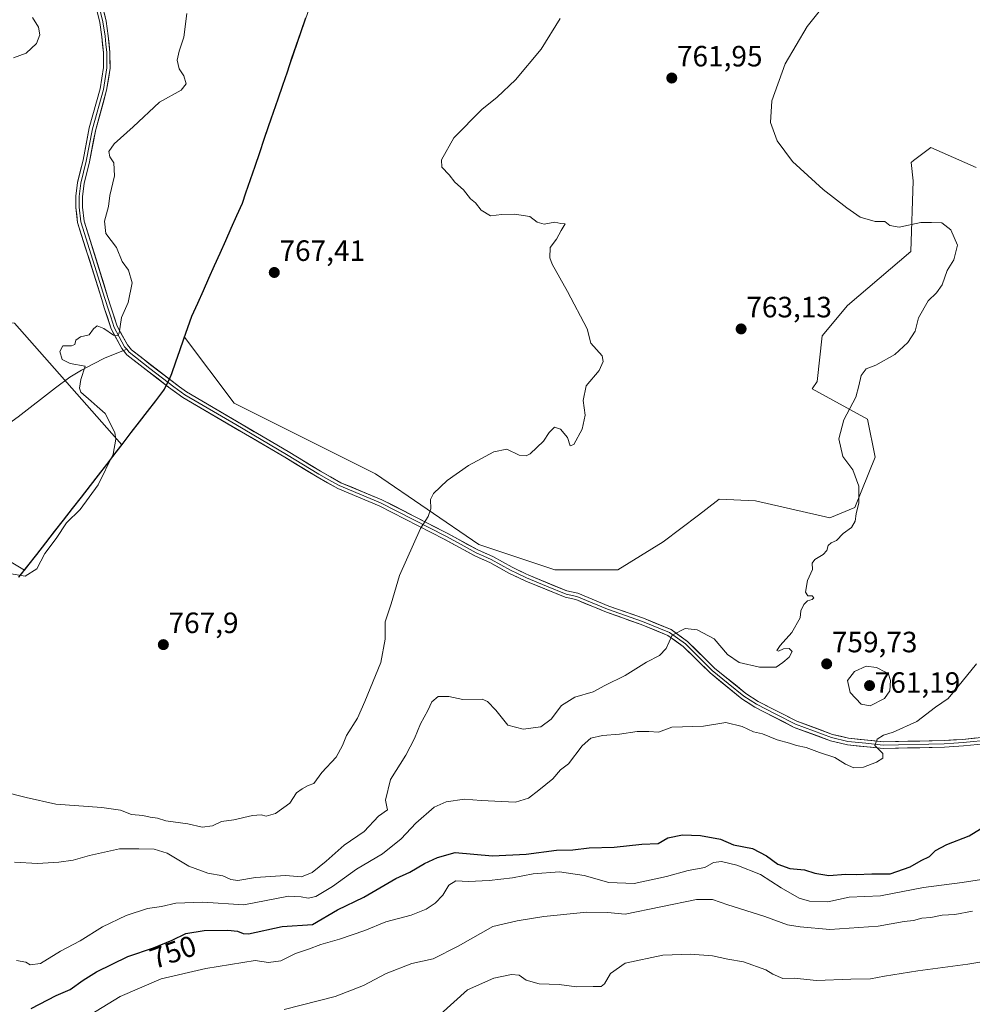
# Model space of a CAD drawing. Units: metres. Extents: x 649143 to 652062, y 4695664 to 4697702.
# Drawn here: x 649312 to 649636, y 4696562 to 4696898 of the extents above; entities that cross this region are included whole.
import ezdxf
from ezdxf.enums import TextEntityAlignment as Align

# ---------------------------------------------------------------- set-up
doc = ezdxf.new("R2010")
doc.units = ezdxf.units.M
doc.header["$MEASUREMENT"] = 0
for name, color, linetype, lineweight in [('Arbolado forestal CxS', 92, 'Continuous', 0), ('Carátula', 7, 'Continuous', 5), ('Comunidad autónoma', 142, 'Continuous', 30), ('Cultivos herbáceos CxS', 92, 'Continuous', 0), ('Curva de nivel maestra', 36, 'Continuous', 30), ('Curva de nivel normal', 36, 'Continuous', 0), ('Layer 0', 7, 'Continuous', 0), ('Municipio', 9, 'Continuous', 13), ('Municipio CxS', 142, 'Continuous', 0), ('Provincia', 19, 'Continuous', 0), ('Punto de cota en terreno', 7, 'Continuous', 0), ('Rótulo de curva de nivel directora', 19, 'Continuous', 0), ('Rótulo de punto de cota en terreno', 19, 'Continuous', 0)]:
    doc.layers.add(name, color=color, linetype=linetype, lineweight=lineweight)
doc.styles.add('Arial', font='txt', dxfattribs={"height": 0.2})

# ---------------------------------------------------------------- blocks, each defined once
blk = doc.blocks.new('*U158')
at = {"layer": 'Curva de nivel normal', "color": 36, "linetype": 'Continuous', "lineweight": 0}
for points in [[(649368.51, 4696899.96, 765), (649367.48, 4696891.87, 765), (649365.84, 4696887.07, 765), (649365.16, 4696883.99, 765), (649365.86, 4696881.07, 765), (649367.49, 4696878.67, 765), (649368.29, 4696875.93, 765), (649366.5, 4696873.76, 765), (649359.17, 4696869.68, 765), (649350.2, 4696861.35, 765), (649343.77, 4696855.49, 765), (649341.88, 4696852.92, 765), (649342.27, 4696851.16, 765), (649343.57, 4696849.03, 765), (649343.78, 4696844.66, 765), (649342.21, 4696837.96, 765), (649341.74, 4696834.2, 765), (649340.42, 4696829.25, 765), (649340.91, 4696824.97, 765), (649344.47, 4696820.18, 765), (649346.42, 4696815.44, 765), (649348.57, 4696812.54, 765), (649349.87, 4696808.2, 765), (649348.54, 4696801.54, 765), (649346.23, 4696796.38, 765), (649345.42, 4696791.1, 765), (649344.98, 4696790.29, 765), (649343.44, 4696790.42, 765), (649340.17, 4696792.6, 765), (649337.94, 4696793.5, 765), (649336.73, 4696792.55, 765), (649335.25, 4696790.48, 765), (649332.22, 4696789.77, 765), (649330.7, 4696788.71, 765), (649330.27, 4696787.16, 765), (649329.19, 4696786.77, 765), (649326.29, 4696786.79, 765), (649325.21, 4696784.78, 765), (649325.96, 4696782.11, 765), (649328.79, 4696780.66, 765), (649333.89, 4696779.78, 765), (649332.42, 4696775.21, 765), (649331.88, 4696772.26, 765), (649332.38, 4696771, 765), (649335.87, 4696767.88, 765), (649337.97, 4696766.06, 765), (649340.62, 4696763.73, 765), (649343.95, 4696757.21, 765), (649344.33, 4696754.94, 765), (649343.37, 4696749.88, 765), (649338.28, 4696739.4, 765), (649332.12, 4696730.96, 765), (649327.52, 4696726.4, 765), (649323.94, 4696721.1, 765), (649320.16, 4696715.99, 765), (649317.43, 4696710.76, 765), (649313.45, 4696708.26, 765), (649308.62, 4696709.08, 765)], [(649306.19, 4696634.83, 765), (649313.76, 4696632.86, 765), (649323.86, 4696630.62, 765), (649339.49, 4696629.51, 765), (649345.84, 4696628.63, 765), (649349.61, 4696627.06, 765), (649353.44, 4696626.74, 765), (649355.96, 4696626.14, 765), (649358.49, 4696625.8, 765), (649361.28, 4696624.93, 765), (649368.76, 4696623.93, 765), (649373.7, 4696622.76, 765), (649377.23, 4696623.19, 765), (649380.27, 4696624.77, 765), (649384.49, 4696625.26, 765), (649390.8, 4696626.82, 765), (649393.83, 4696627.01, 765), (649395.51, 4696626.57, 765), (649398.68, 4696627.46, 765), (649403.55, 4696630.91, 765), (649405.86, 4696634.48, 765), (649407.76, 4696635.86, 765), (649409.76, 4696636.94, 765), (649411.76, 4696637.66, 765), (649414.49, 4696641.41, 765), (649419.33, 4696646.6, 765), (649421.52, 4696650.58, 765), (649422.84, 4696654.01, 765), (649426.58, 4696659.93, 765), (649429.1, 4696665.61, 765), (649434.52, 4696678.9, 765), (649435.97, 4696686.83, 765), (649436.05, 4696692.69, 765), (649438.08, 4696698.83, 765), (649440.87, 4696708.53, 765), (649448.08, 4696724.53, 765), (649450.68, 4696728.55, 765), (649451.56, 4696731.21, 765), (649451.41, 4696734.35, 765), (649452.52, 4696736.41, 765), (649457.13, 4696740.85, 765), (649464.36, 4696745.99, 765), (649473.02, 4696750.65, 765), (649477.46, 4696751.59, 765), (649481.62, 4696749.55, 765), (649484.05, 4696749.26, 765), (649485.39, 4696749.91, 765), (649489.91, 4696754.28, 765), (649491.91, 4696757.24, 765), (649493.73, 4696759.06, 765), (649495.78, 4696758.37, 765), (649498.07, 4696755.53, 765), (649499.05, 4696752.69, 765), (649500.28, 4696753.13, 765), (649503.14, 4696758.39, 765), (649504.11, 4696763.12, 765), (649503.43, 4696768.15, 765), (649504.49, 4696773.12, 765), (649508.87, 4696778.34, 765), (649510.33, 4696781.44, 765), (649509.88, 4696783.33, 765), (649506.04, 4696787.63, 765), (649504.8, 4696792.58, 765), (649498.09, 4696805.21, 765), (649492.87, 4696814.5, 765), (649492.07, 4696816.74, 765), (649492.18, 4696820.2, 765), (649494.34, 4696823.06, 765), (649495.97, 4696825.98, 765), (649497.34, 4696828.26, 765), (649495.9, 4696828.4, 765), (649493.77, 4696828.89, 765), (649490.17, 4696828.12, 765), (649487.8, 4696828.86, 765), (649485.28, 4696830.82, 765), (649480.13, 4696831.6, 765), (649475.75, 4696831.41, 765), (649471.85, 4696831.04, 765), (649468.67, 4696832.98, 765), (649466.79, 4696835.47, 765), (649465.07, 4696836.84, 765), (649462.72, 4696839.83, 765), (649459.76, 4696842.48, 765), (649457.78, 4696844.98, 765), (649455.32, 4696847.55, 765), (649455.21, 4696850.04, 765), (649459.38, 4696857.54, 765), (649468.97, 4696867.2, 765), (649474.22, 4696871.44, 765), (649480.42, 4696877.33, 765), (649489.16, 4696887.79, 765), (649495.58, 4696898.25, 765)]]:
    blk.add_polyline3d(points, dxfattribs=at)
blk = doc.blocks.new('*U163')
at = {"layer": 'Curva de nivel normal', "color": 36, "linetype": 'Continuous', "lineweight": 0}
for points in [[(649315.86, 4696898.54, 760), (649317.97, 4696895.25, 760), (649318.37, 4696892.71, 760), (649317.22, 4696889.73, 760), (649313.76, 4696886.45, 760), (649309.43, 4696884.82, 760)], [(649309.76, 4696610.88, 760), (649317.66, 4696610.39, 760), (649324.93, 4696610.91, 760), (649329.76, 4696611.52, 760), (649335.28, 4696613.19, 760), (649345.57, 4696615.37, 760), (649352.14, 4696615.36, 760), (649357.3, 4696615.3, 760), (649361.72, 4696613.96, 760), (649369.18, 4696609.47, 760), (649375.62, 4696607.07, 760), (649380.77, 4696606.23, 760), (649383.51, 4696604.96, 760), (649385.87, 4696604.65, 760), (649391.81, 4696605.6, 760), (649402.08, 4696606.3, 760), (649407.57, 4696605.9, 760), (649411.14, 4696607.31, 760), (649415.96, 4696611.25, 760), (649422.04, 4696616.71, 760), (649428.87, 4696621.34, 760), (649433.7, 4696626.57, 760), (649436.87, 4696628.75, 760), (649436.56, 4696629.67, 760), (649436.13, 4696631.99, 760), (649437.87, 4696639.07, 760), (649443.02, 4696647.32, 760), (649446.06, 4696652.94, 760), (649448.03, 4696658.03, 760), (649450.55, 4696662.55, 760), (649451.96, 4696665.52, 760), (649454.09, 4696667.28, 760), (649457.76, 4696667.31, 760), (649462.42, 4696666.32, 760), (649469.09, 4696666.4, 760), (649470.9, 4696665.61, 760), (649473.75, 4696662.61, 760), (649477.79, 4696657.58, 760), (649483.07, 4696656.17, 760), (649489.04, 4696656.95, 760), (649492.6, 4696659.52, 760), (649496.1, 4696664.26, 760), (649500.67, 4696667.07, 760), (649506.82, 4696668.87, 760), (649510.8, 4696671.05, 760), (649517.76, 4696674.42, 760), (649525.08, 4696678.96, 760), (649529.44, 4696681.26, 760), (649531.71, 4696683.61, 760), (649533.74, 4696688.21, 760), (649538.21, 4696690.46, 760), (649542.34, 4696689.99, 760), (649548.05, 4696686.92, 760), (649552.57, 4696681.65, 760), (649556.57, 4696678.86, 760), (649563.51, 4696677.26, 760), (649569.19, 4696677.23, 760), (649571.45, 4696678.82, 760), (649573.57, 4696680.66, 760), (649574.7, 4696682.64, 760), (649573.66, 4696683.61, 760), (649571.75, 4696683.55, 760), (649570.02, 4696682.71, 760), (649569.48, 4696683.01, 760), (649570.52, 4696684.71, 760), (649574.49, 4696689.09, 760), (649577.36, 4696694.11, 760), (649577.56, 4696696.48, 760), (649578.62, 4696698.64, 760), (649579.91, 4696699.88, 760), (649581.48, 4696700.33, 760), (649582.02, 4696700.92, 760), (649581.48, 4696701.55, 760), (649579.96, 4696701.54, 760), (649579.22, 4696702.8, 760), (649579.88, 4696706.76, 760), (649581.58, 4696710.55, 760), (649581.48, 4696712.69, 760), (649582.33, 4696713.94, 760), (649585.23, 4696715.67, 760), (649586.51, 4696717.04, 760), (649586.9, 4696718.68, 760), (649587.92, 4696719.61, 760), (649589.75, 4696720.47, 760), (649591.99, 4696722.85, 760), (649594.8, 4696724.91, 760), (649596.05, 4696726.96, 760), (649596.42, 4696729.51, 760), (649597.33, 4696733.29, 760), (649597.38, 4696738.88, 760), (649595.35, 4696744.48, 760), (649591.9, 4696749.02, 760), (649590.58, 4696755.1, 760), (649592.19, 4696761.54, 760), (649596.3, 4696769.25, 760), (649597.32, 4696773.14, 760), (649598.16, 4696776.6, 760), (649599.9, 4696778.85, 760), (649603.16, 4696780.14, 760), (649609.57, 4696783.78, 760), (649614.09, 4696787.83, 760), (649616.58, 4696791.7, 760), (649617.72, 4696796.29, 760), (649620.97, 4696802.1, 760), (649623.75, 4696804.74, 760), (649625.68, 4696807.47, 760), (649627.48, 4696812.34, 760), (649629.7, 4696816.08, 760), (649630.96, 4696821, 760), (649628.72, 4696826.24, 760), (649625.57, 4696828.64, 760), (649622.08, 4696828.73, 760), (649618.42, 4696828.71, 760), (649611.08, 4696827.15, 760), (649607.86, 4696827.69, 760), (649606.16, 4696829.06, 760), (649602.97, 4696829.09, 760), (649597.76, 4696830.55, 760), (649593.31, 4696833.76, 760), (649585.18, 4696839.97, 760), (649574.71, 4696849.49, 760), (649569.57, 4696856.5, 760), (649567.3, 4696862.8, 760), (649567.69, 4696870.2, 760), (649572.27, 4696882.73, 760), (649579.75, 4696895.45, 760), (649586.58, 4696904.07, 760)]]:
    blk.add_polyline3d(points, dxfattribs=at)
blk = doc.blocks.new('*U165')
at = {"layer": 'Curva de nivel normal', "color": 36, "linetype": 'Continuous', "lineweight": 0}
blk.add_polyline3d([(649637.46, 4696678.42, 755), (649632.58, 4696672.36, 755), (649627.75, 4696666.58, 755), (649623.42, 4696663.71, 755), (649617.08, 4696658.78, 755), (649609.08, 4696655.12, 755), (649605.71, 4696654.08, 755), (649603.58, 4696652.78, 755), (649602.82, 4696650.66, 755), (649605.52, 4696647.86, 755), (649605.57, 4696646.24, 755), (649603.39, 4696644.96, 755), (649598.89, 4696643.24, 755), (649595.61, 4696642.96, 755), (649592.76, 4696644.22, 755), (649589.2, 4696646.51, 755), (649583.97, 4696648.18, 755), (649579.37, 4696649.95, 755), (649576.07, 4696650.58, 755), (649573.74, 4696651.35, 755), (649569.52, 4696652.55, 755), (649564.51, 4696654.53, 755), (649561.42, 4696655.21, 755), (649557.65, 4696657.12, 755), (649552, 4696658.42, 755), (649544.47, 4696657.18, 755), (649533.68, 4696656.86, 755), (649529.14, 4696655.15, 755), (649525.8, 4696655.35, 755), (649521.88, 4696655.34, 755), (649515.86, 4696654.44, 755), (649510.08, 4696654.02, 755), (649506.08, 4696653.1, 755), (649503.09, 4696650.49, 755), (649498.46, 4696644.36, 755), (649495.76, 4696642.32, 755), (649493.08, 4696639.2, 755), (649488.36, 4696635.36, 755), (649484.86, 4696632.69, 755), (649480.44, 4696631.36, 755), (649468.76, 4696631.92, 755), (649463.09, 4696632.28, 755), (649456.76, 4696631.47, 755), (649452.76, 4696629.57, 755), (649446.43, 4696624.14, 755), (649441.43, 4696618.8, 755), (649435.14, 4696613.7, 755), (649426.27, 4696608.52, 755), (649418.14, 4696602.58, 755), (649412.43, 4696599.23, 755), (649409.76, 4696598.56, 755), (649407.43, 4696599.11, 755), (649403.09, 4696599.28, 755), (649387.88, 4696596.3, 755), (649373.96, 4696597.19, 755), (649364.75, 4696596.96, 755), (649359.81, 4696595.76, 755), (649355.09, 4696595.09, 755), (649347.76, 4696592.69, 755), (649339.76, 4696588.8, 755), (649332.09, 4696584.04, 755), (649325.43, 4696580.5, 755), (649318.59, 4696576.41, 755), (649315.07, 4696575.94, 755), (649313.59, 4696576.8, 755), (649310.43, 4696577.33, 755)], dxfattribs=at)
blk = doc.blocks.new('5PATER')
at = {"layer": 'Carátula', "linetype": 'Continuous', "lineweight": 5}
h = blk.add_hatch(color=250, dxfattribs=at)
edge = h.paths.add_edge_path()
edge.add_ellipse((0, 0.01), major_axis=(-1.33, -1.34), ratio=0.999422, start_angle=0, end_angle=360)

msp = doc.modelspace()

# ---------------------------------------------------------------- linework, layer by layer
at = {"layer": 'Arbolado forestal CxS', "color": 92, "linetype": 'Continuous', "lineweight": 0}
for points in [[(649413.63, 4696911.99, 768.99), (649387.36, 4696835.16, 767.26), (649370.17, 4696796.68, 765.92), (649367.68, 4696789.63, 765.92), (649384.61, 4696767.22, 766.2), (649432.74, 4696743.14, 766.85), (649467.98, 4696719.06, 763.47), (649493.76, 4696710.46, 762.68), (649515.24, 4696710.46, 762.38), (649530.71, 4696719.92, 762.21), (649542.75, 4696729.04, 761.97), (649545.2, 4696730.96, 761.87), (649549.75, 4696734.53, 761.65), (649562.19, 4696733.89, 761.28), (649587.44, 4696728.18, 760.25), (649596.04, 4696731.62, 759.86), (649602.91, 4696748.82, 759.72), (649600.34, 4696761.72, 759.51), (649581.43, 4696772.04, 760.62), (649583.15, 4696774.62, 760.78), (649584.87, 4696790.1, 762.04), (649593.46, 4696800.42, 761.3), (649615.05, 4696818.82, 760.48), (649615.91, 4696842.9, 759.19), (649615.17, 4696849.17, 758.87), (649616.01, 4696849.81, 758.83), (649621.82, 4696854.3, 757.71), (649637.29, 4696847.42, 756.2)], [(649413.63, 4696911.99, 768.99), (649387.36, 4696835.16, 767.26), (649370.17, 4696796.68, 765.92), (649367.68, 4696789.63, 765.92), (649384.61, 4696767.22, 766.2), (649432.74, 4696743.14, 766.85), (649467.98, 4696719.06, 763.47), (649493.76, 4696710.46, 762.68), (649515.24, 4696710.46, 762.38), (649530.71, 4696719.92, 762.21), (649542.75, 4696729.04, 761.97), (649545.2, 4696730.96, 761.87), (649549.75, 4696734.53, 761.65), (649562.19, 4696733.89, 761.28), (649587.44, 4696728.18, 760.25), (649596.04, 4696731.62, 759.86), (649602.91, 4696748.82, 759.72), (649600.34, 4696761.72, 759.51), (649581.43, 4696772.04, 760.62), (649583.15, 4696774.62, 760.78), (649584.87, 4696790.1, 762.04), (649593.46, 4696800.42, 761.3), (649615.05, 4696818.82, 760.48), (649615.91, 4696842.9, 759.19), (649615.17, 4696849.17, 758.87), (649616.01, 4696849.81, 758.83), (649621.82, 4696854.3, 757.71), (649637.29, 4696847.42, 756.2)], [(649145.76, 4696706.56, 743.13), (649166.06, 4696679.33, 745.51), (649206.54, 4696734.09, 759.73), (649231.94, 4696760.29, 761.63), (649250.99, 4696805.53, 759.05), (649270.04, 4696826.96, 760.22), (649275.6, 4696817.44, 760.69), (649286.71, 4696796.01, 761.36), (649309.73, 4696794.42, 763.28), (649346.36, 4696753.06, 765.58), (649335.56, 4696739.04, 765.22), (649319.85, 4696718.9, 765.42), (649313.13, 4696710.28, 765.08), (649299.41, 4696718.52, 765.18), (649278.77, 4696730.92, 763.69), (649254.17, 4696733.3, 762.95), (649243.06, 4696707.11, 762.09), (649227.18, 4696689.64, 762.24), (649210.51, 4696721.39, 757.8), (649171.62, 4696671.39, 746.82), (649162.09, 4696633.29, 745.95), (649147.78, 4696611.7, 743.83), (649159.71, 4696592.81, 745.17), (649148.61, 4696572.79, 740.65)], [(649299.41, 4696718.52, 765.18), (649313.13, 4696710.28, 765.08), (649319.85, 4696718.9, 765.42), (649335.56, 4696739.04, 765.22), (649346.36, 4696753.06, 765.58), (649309.73, 4696794.42, 763.28)]]:
    msp.add_polyline3d(points, dxfattribs=at)
at = {"layer": 'Comunidad autónoma', "color": 142, "linetype": 'Continuous', "lineweight": 30}
msp.add_polyline3d([(649408.86, 4696898.31, 767.86), (649407.3, 4696893.72, 767.64), (649405.73, 4696889.14, 767.47), (649404.16, 4696884.55, 767.31), (649402.59, 4696879.96, 767.15), (649401.02, 4696875.38, 766.98), (649399.46, 4696870.79, 766.86), (649397.89, 4696866.21, 766.84), (649396.32, 4696861.62, 766.84), (649394.75, 4696857.03, 766.89), (649393.18, 4696852.45, 766.93), (649391.62, 4696847.86, 766.99), (649390.05, 4696843.28, 767.04), (649388.48, 4696838.69, 767.19), (649387.3, 4696835.24, 767.34), (649385.4, 4696830.98, 767.46), (649383.5, 4696826.72, 767.75), (649381.59, 4696822.46, 768.09), (649379.69, 4696818.2, 767.83), (649377.79, 4696813.94, 766.85), (649375.88, 4696809.68, 766.46), (649373.98, 4696805.42, 766.18), (649372.08, 4696801.16, 766.02), (649370.11, 4696796.75, 765.95), (649368.73, 4696792.85, 765.99), (649367.35, 4696788.95, 766.41), (649365.98, 4696785.05, 766.04), (649364.6, 4696781.15, 765.84), (649363.22, 4696777.25, 765.83), (649362.51, 4696775.24, 765.75), (649360.72, 4696771.96, 765.81), (649360.55, 4696771.64, 765.85), (649357.77, 4696768.03, 766.18), (649354.99, 4696764.41, 766.26), (649352.2, 4696760.8, 766.43), (649349.42, 4696757.18, 765.94), (649346.64, 4696753.57, 765.14), (649343.86, 4696749.95, 764.98), (649341.07, 4696746.34, 764.83), (649338.29, 4696742.72, 764.77), (649335.51, 4696739.11, 764.8), (649332.46, 4696735.21, 764.68), (649329.42, 4696731.31, 764.77), (649326.38, 4696727.41, 764.82), (649323.33, 4696723.51, 764.8), (649320.29, 4696719.6, 764.78), (649317.24, 4696715.7, 764.84), (649314.2, 4696711.8, 764.88), (649311.15, 4696707.9, 765.05)], dxfattribs=at)
at = {"layer": 'Cultivos herbáceos CxS', "color": 92, "linetype": 'Continuous', "lineweight": 0}
for points in [[(649637.29, 4696847.42, 756.2), (649621.82, 4696854.3, 757.71), (649616.01, 4696849.81, 758.83), (649615.17, 4696849.17, 758.87), (649615.91, 4696842.9, 759.19), (649615.05, 4696818.82, 760.48), (649593.46, 4696800.42, 761.3), (649584.87, 4696790.1, 762.04), (649583.15, 4696774.62, 760.78), (649581.43, 4696772.04, 760.62), (649600.34, 4696761.72, 759.51), (649602.91, 4696748.82, 759.72), (649596.04, 4696731.62, 759.86), (649587.44, 4696728.18, 760.25), (649562.19, 4696733.89, 761.28), (649549.75, 4696734.53, 761.65), (649545.2, 4696730.96, 761.87), (649542.75, 4696729.04, 761.97), (649530.71, 4696719.92, 762.21), (649515.24, 4696710.46, 762.38), (649493.76, 4696710.46, 762.68), (649467.98, 4696719.06, 763.47), (649432.74, 4696743.14, 766.85), (649384.61, 4696767.22, 766.2), (649367.68, 4696789.63, 765.92), (649370.17, 4696796.68, 765.92), (649387.36, 4696835.16, 767.26), (649413.63, 4696911.99, 768.99)], [(649413.63, 4696911.99, 768.99), (649387.36, 4696835.16, 767.26), (649370.17, 4696796.68, 765.92), (649367.68, 4696789.63, 765.92), (649384.61, 4696767.22, 766.2), (649432.74, 4696743.14, 766.85), (649467.98, 4696719.06, 763.47), (649493.76, 4696710.46, 762.68), (649515.24, 4696710.46, 762.38), (649530.71, 4696719.92, 762.21), (649542.75, 4696729.04, 761.97), (649545.2, 4696730.96, 761.87), (649549.75, 4696734.53, 761.65), (649562.19, 4696733.89, 761.28), (649587.44, 4696728.18, 760.25), (649596.04, 4696731.62, 759.86), (649602.91, 4696748.82, 759.72), (649600.34, 4696761.72, 759.51), (649581.43, 4696772.04, 760.62), (649583.15, 4696774.62, 760.78), (649584.87, 4696790.1, 762.04), (649593.46, 4696800.42, 761.3), (649615.05, 4696818.82, 760.48), (649615.91, 4696842.9, 759.19), (649615.17, 4696849.17, 758.87), (649616.01, 4696849.81, 758.83), (649621.82, 4696854.3, 757.71), (649637.29, 4696847.42, 756.2)], [(649145.76, 4696706.56, 743.13), (649166.06, 4696679.33, 745.51), (649206.54, 4696734.09, 759.73), (649231.94, 4696760.29, 761.63), (649250.99, 4696805.53, 759.05), (649270.04, 4696826.96, 760.22), (649275.6, 4696817.44, 760.69), (649286.71, 4696796.01, 761.36), (649309.73, 4696794.42, 763.28), (649346.36, 4696753.06, 765.58), (649335.56, 4696739.04, 765.22), (649319.85, 4696718.9, 765.42), (649313.13, 4696710.28, 765.08), (649299.41, 4696718.52, 765.18), (649278.77, 4696730.92, 763.69), (649254.17, 4696733.3, 762.95), (649243.06, 4696707.11, 762.09), (649227.18, 4696689.64, 762.24), (649210.51, 4696721.39, 757.8), (649171.62, 4696671.39, 746.82), (649162.09, 4696633.29, 745.95), (649147.78, 4696611.7, 743.83), (649159.71, 4696592.81, 745.17), (649148.61, 4696572.79, 740.65)], [(649309.73, 4696794.42, 763.28), (649346.36, 4696753.06, 765.58), (649335.56, 4696739.04, 765.22), (649319.85, 4696718.9, 765.42), (649313.13, 4696710.28, 765.08), (649299.41, 4696718.52, 765.18)]]:
    msp.add_polyline3d(points, dxfattribs=at)
at = {"layer": 'Curva de nivel maestra', "color": 36, "linetype": 'Continuous', "lineweight": 30}
msp.add_polyline3d([(649315.5, 4696561.07, 750), (649323.94, 4696565.47, 750), (649328.73, 4696567.48, 750), (649333.17, 4696570.68, 750), (649337.67, 4696573.49, 750), (649348.43, 4696578.69, 750), (649357.09, 4696581.69, 750), (649363.43, 4696584.3, 750), (649368.1, 4696586.58, 750), (649374.43, 4696587.54, 750), (649382.43, 4696587.71, 750), (649385.76, 4696587.38, 750), (649387.68, 4696586.52, 750), (649389.43, 4696586.42, 750), (649400.91, 4696588.91, 750), (649411.22, 4696589.69, 750), (649419.76, 4696594.58, 750), (649428.72, 4696598.99, 750), (649439.62, 4696605.26, 750), (649444.39, 4696607.51, 750), (649449.43, 4696610.42, 750), (649453.8, 4696612.43, 750), (649459.87, 4696614.2, 750), (649472.53, 4696613.07, 750), (649484.02, 4696613.55, 750), (649494.41, 4696614.98, 750), (649499.9, 4696615.12, 750), (649505.47, 4696615.73, 750), (649514.03, 4696616.03, 750), (649523.44, 4696617.04, 750), (649529.03, 4696617.25, 750), (649532.3, 4696619.11, 750), (649537.33, 4696620.21, 750), (649543.44, 4696620, 750), (649550.22, 4696618.69, 750), (649554.65, 4696616.76, 750), (649561.13, 4696615.48, 750), (649565.94, 4696613.04, 750), (649569.74, 4696610.16, 750), (649573.8, 4696608.75, 750), (649578.83, 4696608.29, 750), (649582.33, 4696607.13, 750), (649587.19, 4696606.36, 750), (649592.94, 4696606.82, 750), (649596.42, 4696606.7, 750), (649601.75, 4696606.93, 750), (649608.08, 4696606.88, 750), (649614.88, 4696609.32, 750), (649618.6, 4696611.44, 750), (649621.44, 4696612.76, 750), (649623.48, 4696614.82, 750), (649627.37, 4696616.88, 750), (649634.98, 4696619.8, 750), (649644.7, 4696625.89, 750)], dxfattribs=at)
at = {"layer": 'Curva de nivel normal', "color": 36, "linetype": 'Continuous', "lineweight": 0}
for points in [[(649601.2, 4696664.13, 760), (649606.04, 4696666.65, 760), (649607.86, 4696669.21, 760), (649608.15, 4696672.74, 760), (649607.51, 4696674.86, 760), (649606.46, 4696675.59, 760), (649603.32, 4696677.12, 760), (649599.8, 4696677.6, 760), (649595.93, 4696675.78, 760), (649593.44, 4696672.7, 760), (649594.35, 4696668.64, 760), (649598.19, 4696664.65, 760), (649601.2, 4696664.13, 760)], [(649333.53, 4696557.63, 745), (649345.79, 4696565.13, 745), (649359.76, 4696571.1, 745), (649374.93, 4696574.68, 745), (649391.76, 4696577.35, 745), (649396.34, 4696576.66, 745), (649400.46, 4696577.26, 745), (649405.51, 4696579.78, 745), (649409.87, 4696581.22, 745), (649414.12, 4696582.87, 745), (649420.43, 4696584.67, 745), (649429.05, 4696587.65, 745), (649436.27, 4696590.52, 745), (649444.86, 4696592.84, 745), (649450.04, 4696594.88, 745), (649453.04, 4696596.96, 745), (649455.64, 4696599.61, 745), (649457.76, 4696602.98, 745), (649460.09, 4696604.52, 745), (649464.36, 4696604.24, 745), (649471.5, 4696604.59, 745), (649479.36, 4696605.59, 745), (649486.42, 4696606.89, 745), (649495.42, 4696607.53, 745), (649503.84, 4696606.38, 745), (649512.15, 4696603.93, 745), (649520.8, 4696603.6, 745), (649531.81, 4696605.94, 745), (649539.26, 4696608.06, 745), (649544.94, 4696609.1, 745), (649547.8, 4696610.71, 745), (649550.58, 4696611.07, 745), (649555.82, 4696609.85, 745), (649563.85, 4696606.62, 745), (649570.88, 4696602.12, 745), (649577.03, 4696598.63, 745), (649580.5, 4696597.63, 745), (649586.75, 4696597.38, 745), (649594.08, 4696598.97, 745), (649604.75, 4696599.42, 745), (649619.42, 4696602.2, 745), (649632.56, 4696603.9, 745), (649640.61, 4696605.21, 745)], [(649636.08, 4696594.23, 740), (649630.08, 4696593.07, 740), (649625.75, 4696592.81, 740), (649621.93, 4696592.01, 740), (649618.8, 4696591.74, 740), (649615.93, 4696591.05, 740), (649612.79, 4696590.63, 740), (649603.9, 4696589.11, 740), (649587.52, 4696587.9, 740), (649577.32, 4696588.86, 740), (649573.02, 4696589.53, 740), (649565.39, 4696592.42, 740), (649552.76, 4696596.32, 740), (649547.53, 4696598.1, 740), (649542.08, 4696598.16, 740), (649517.73, 4696593.11, 740), (649511.75, 4696593.75, 740), (649504.72, 4696593.84, 740), (649490.05, 4696592.42, 740), (649480.95, 4696590.88, 740), (649472.72, 4696589, 740), (649460.83, 4696582.26, 740), (649452.37, 4696577.94, 740), (649445.16, 4696576.38, 740), (649436.34, 4696572.93, 740), (649428.66, 4696568.89, 740), (649418.96, 4696565.12, 740), (649401.66, 4696560.66, 740)], [(649642.63, 4696577.49, 735), (649634.49, 4696576.08, 735), (649617.5, 4696573.82, 735), (649606.15, 4696572.08, 735), (649601.32, 4696571.11, 735), (649594.68, 4696571.01, 735), (649582.98, 4696570.56, 735), (649575.36, 4696571.36, 735), (649571.51, 4696571.28, 735), (649568.07, 4696572.68, 735), (649565.7, 4696574.24, 735), (649558.06, 4696576.92, 735), (649552.7, 4696577.83, 735), (649547.49, 4696578.96, 735), (649540, 4696579.57, 735), (649530.56, 4696579.18, 735), (649517.8, 4696576.5, 735), (649512.78, 4696572.93, 735), (649510.75, 4696569.45, 735), (649509.54, 4696568.47, 735), (649506.83, 4696568.54, 735), (649501.15, 4696568.4, 735), (649495.27, 4696569.24, 735), (649488.42, 4696569.42, 735), (649484.06, 4696570.73, 735), (649481.66, 4696572.41, 735), (649479.06, 4696572.64, 735), (649473.08, 4696571.41, 735), (649464.09, 4696567.36, 735), (649454.76, 4696558.94, 735)]]:
    msp.add_polyline3d(points, dxfattribs=at)
at = {"layer": 'Layer 0', "linetype": 'Continuous', "lineweight": 0}
for points in [[(649346.9, 4696785.11), (649346.34, 4696785.8), (649342.7, 4696792.52), (649340.34, 4696799.71), (649339.47, 4696802.53), (649331.28, 4696828.73), (649330.71, 4696833.88), (649330.7, 4696837.67), (649331.26, 4696842.37), (649333.11, 4696849.92), (649335.24, 4696860.96), (649338.96, 4696874.25), (649340.06, 4696881.51), (649340.04, 4696886.6), (649339.49, 4696892.01), (649338.79, 4696896.88), (649337.42, 4696902.38)], [(649338.48, 4696902.78), (649339.9, 4696897.1), (649340.61, 4696892.15), (649340.88, 4696889.44), (649341.17, 4696886.66), (649341.19, 4696881.43), (649340.06, 4696874.02), (649336.34, 4696860.7), (649334.21, 4696849.68), (649332.37, 4696842.17), (649331.83, 4696837.61), (649331.84, 4696833.95), (649332.39, 4696828.97), (649340.55, 4696802.87), (649340.98, 4696801.46), (649341.41, 4696800.05), (649342.56, 4696796.57), (649343.74, 4696792.97), (649345.46, 4696789.79), (649347.28, 4696786.43), (649347.99, 4696785.55)], [(649339.54, 4696903.18), (649341, 4696897.31), (649341.72, 4696892.28), (649342.29, 4696886.72), (649342.31, 4696881.35), (649341.16, 4696873.78), (649337.43, 4696860.44), (649335.31, 4696849.44), (649333.48, 4696841.97), (649332.95, 4696837.54), (649332.96, 4696834.01), (649333.49, 4696829.21), (649341.62, 4696803.2), (649342.48, 4696800.38), (649344.77, 4696793.42), (649348.21, 4696787.06), (649349.61, 4696785.34), (649365.97, 4696772.76), (649368.35, 4696771.04), (649403.01, 4696750.71), (649414.02, 4696744.02), (649420.88, 4696740.12), (649434.9, 4696734.31), (649457.19, 4696722.9), (649467.57, 4696717.22), (649472.65, 4696714.93), (649479.23, 4696711.3), (649483.97, 4696709.03), (649484.9, 4696708.59), (649497.95, 4696703.24), (649501.6, 4696702.49), (649512.18, 4696698.11), (649524.06, 4696693.92), (649533.39, 4696690.06), (649539.02, 4696686.08), (649548.18, 4696677), (649558.86, 4696668.35), (649563.02, 4696665.63), (649576.27, 4696658.86), (649588.39, 4696654.4), (649593.85, 4696653.07), (649605.71, 4696651.87), (649626.42, 4696652.26), (649632.77, 4696652.7), (649642.16, 4696653.65)], [(649346.9, 4696785.11), (649340.42, 4696782.53), (649336.69, 4696780.63), (649332.64, 4696778.48), (649328.59, 4696776.1), (649323.75, 4696772.45), (649310.97, 4696762.53), (649301.84, 4696756.02), (649298.03, 4696754.12), (649295.34, 4696752.85), (649291.76, 4696751.97), (649287.95, 4696751.66), (649268.75, 4696750.54), (649263.27, 4696750.54), (649257.24, 4696750.62), (649254.85, 4696750.46), (649249.93, 4696747.13), (649241.76, 4696740.94), (649232.87, 4696735.54), (649224.77, 4696731.49), (649218.42, 4696728.56), (649213.15, 4696725.67)], [(649347.99, 4696785.55), (649346.9, 4696785.11)], [(649642.54, 4696651.42), (649632.96, 4696650.45), (649626.51, 4696650.01), (649605.62, 4696649.62), (649593.47, 4696650.84), (649587.73, 4696652.24), (649575.37, 4696656.79), (649561.89, 4696663.69), (649557.53, 4696666.53), (649546.67, 4696675.32), (649537.56, 4696684.35), (649532.29, 4696688.08), (649523.25, 4696691.82), (649511.37, 4696696.01), (649500.94, 4696700.33), (649497.29, 4696701.08), (649483.98, 4696706.54), (649478.2, 4696709.3), (649471.64, 4696712.92), (649466.57, 4696715.2), (649456.14, 4696720.92), (649433.96, 4696732.26), (649419.89, 4696738.09), (649412.88, 4696742.08), (649401.86, 4696748.78), (649367.12, 4696769.15), (649362.2, 4696772.7), (649348.02, 4696783.72), (649346.9, 4696785.11)], [(649347.99, 4696785.55), (649348.82, 4696784.53), (649355.91, 4696779.02), (649364.09, 4696772.73), (649367.74, 4696770.1), (649385.11, 4696759.91), (649402.44, 4696749.75), (649413.45, 4696743.05), (649416.88, 4696741.1), (649420.39, 4696739.11), (649434.43, 4696733.29), (649445.58, 4696727.58), (649456.67, 4696721.91), (649461.86, 4696719.07), (649467.07, 4696716.21), (649469.61, 4696715.07), (649472.15, 4696713.93), (649478.72, 4696710.3), (649481.09, 4696709.17), (649484.21, 4696707.68), (649490.97, 4696704.89), (649497.62, 4696702.16), (649501.27, 4696701.41), (649511.78, 4696697.06), (649523.66, 4696692.87), (649532.84, 4696689.07), (649538.29, 4696685.22), (649547.43, 4696676.16), (649552.86, 4696671.77), (649558.2, 4696667.44), (649560.38, 4696666.02), (649562.46, 4696664.66), (649569.08, 4696661.28), (649575.82, 4696657.83), (649588.06, 4696653.32), (649593.66, 4696651.96), (649599.74, 4696651.35), (649605.67, 4696650.75), (649626.47, 4696651.14), (649629.69, 4696651.36), (649632.87, 4696651.58), (649642.35, 4696652.54)]]:
    msp.add_lwpolyline(points, dxfattribs=at)
for points in [[(649637.75, 4696650.94, 752.79), (649632.96, 4696650.45, 753.15), (649629.74, 4696650.23, 753.37), (649626.51, 4696650.01, 753.59), (649622.33, 4696649.93, 753.83), (649618.15, 4696649.85, 754.03), (649613.98, 4696649.78, 754.29), (649609.8, 4696649.7, 754.63), (649605.62, 4696649.62, 754.97), (649601.57, 4696650.03, 755.11), (649597.52, 4696650.43, 755.37), (649593.47, 4696650.84, 755.4), (649590.6, 4696651.54, 755.39), (649587.73, 4696652.24, 755.42), (649583.61, 4696653.76, 755.57), (649579.49, 4696655.27, 755.67), (649575.37, 4696656.79, 755.76), (649572, 4696658.52, 756.01), (649568.63, 4696660.24, 756.15), (649565.26, 4696661.97, 756.21), (649561.89, 4696663.69, 756.41), (649559.71, 4696665.11, 756.56), (649557.53, 4696666.53, 756.69), (649553.91, 4696669.46, 757.07), (649550.29, 4696672.39, 757.5), (649546.67, 4696675.32, 758.02), (649543.63, 4696678.33, 758.44), (649540.6, 4696681.34, 758.94), (649537.56, 4696684.35, 759.4), (649534.93, 4696686.22, 759.73), (649532.29, 4696688.08, 759.98), (649527.77, 4696689.95, 760.47), (649523.25, 4696691.82, 760.73), (649519.29, 4696693.22, 760.97), (649515.33, 4696694.61, 761.29), (649511.37, 4696696.01, 761.58), (649507.89, 4696697.45, 761.84), (649504.42, 4696698.89, 762.01), (649500.94, 4696700.33, 762.2), (649497.29, 4696701.08, 762.33), (649492.85, 4696702.9, 762.47), (649488.42, 4696704.72, 762.67), (649483.98, 4696706.54, 762.8), (649481.09, 4696707.92, 762.88), (649478.2, 4696709.3, 762.95), (649474.92, 4696711.11, 763.08), (649471.64, 4696712.92, 763.15), (649469.11, 4696714.06, 763.39), (649466.57, 4696715.2, 763.58), (649463.09, 4696717.11, 763.72), (649459.62, 4696719.01, 763.93), (649456.14, 4696720.92, 764.16), (649451.7, 4696723.19, 764.52), (649447.27, 4696725.46, 765.06), (649442.83, 4696727.72, 765.65), (649438.4, 4696729.99, 766.27), (649433.96, 4696732.26, 766.42), (649430.44, 4696733.72, 766.48), (649426.93, 4696735.18, 766.58), (649423.41, 4696736.63, 766.59), (649419.89, 4696738.09, 766.59), (649416.39, 4696740.09, 766.74), (649412.88, 4696742.08, 766.45), (649409.21, 4696744.31, 766.39), (649405.53, 4696746.55, 766.42), (649401.86, 4696748.78, 766.36), (649398, 4696751.04, 766.33), (649394.14, 4696753.31, 766.14), (649390.28, 4696755.57, 766.11), (649386.42, 4696757.83, 765.94), (649382.56, 4696760.1, 766.06), (649378.7, 4696762.36, 765.91), (649374.84, 4696764.62, 765.91), (649370.98, 4696766.89, 765.85), (649367.12, 4696769.15, 765.94), (649364.66, 4696770.93, 765.9), (649362.2, 4696772.7, 765.74), (649358.66, 4696775.46, 765.66), (649355.11, 4696778.21, 765.4), (649351.57, 4696780.97, 765.32), (649348.02, 4696783.72, 765.16), (649346.34, 4696785.8, 765.09), (649344.52, 4696789.16, 765.06), (649342.7, 4696792.52, 764.89), (649341.52, 4696796.12, 764.64), (649340.34, 4696799.71, 764.53), (649339.47, 4696802.53, 764.47), (649338.11, 4696806.9, 764.3), (649336.74, 4696811.26, 764.05), (649335.38, 4696815.63, 763.97), (649334.01, 4696820, 763.95), (649332.65, 4696824.36, 763.85), (649331.28, 4696828.73, 763.72), (649331, 4696831.31, 763.71), (649330.71, 4696833.88, 763.69), (649330.7, 4696837.67, 763.67), (649331.26, 4696842.37, 763.67), (649332.19, 4696846.15, 763.68), (649333.11, 4696849.92, 763.56), (649333.82, 4696853.6, 763.2), (649334.53, 4696857.28, 762.67), (649335.24, 4696860.96, 762.32), (649336.48, 4696865.39, 762.11), (649337.72, 4696869.82, 762.08), (649338.96, 4696874.25, 762.04), (649339.51, 4696877.88, 761.88), (649340.06, 4696881.51, 761.78), (649340.05, 4696884.06, 761.72), (649340.04, 4696886.6, 761.65), (649339.77, 4696889.31, 761.59), (649339.49, 4696892.01, 761.58), (649338.79, 4696896.88, 761.54), (649338.11, 4696899.63, 761.5)], [(649340.27, 4696900.25, 761.62), (649341, 4696897.31, 761.58), (649341.36, 4696894.8, 761.57), (649341.72, 4696892.28, 761.6), (649342.01, 4696889.5, 761.66), (649342.29, 4696886.72, 761.74), (649342.3, 4696884.04, 761.81), (649342.31, 4696881.35, 761.87), (649341.74, 4696877.57, 761.88), (649341.16, 4696873.78, 761.97), (649339.92, 4696869.33, 762.18), (649338.67, 4696864.89, 762.33), (649337.43, 4696860.44, 762.63), (649336.72, 4696856.77, 762.91), (649336.02, 4696853.11, 763.34), (649335.31, 4696849.44, 763.76), (649334.4, 4696845.71, 763.87), (649333.48, 4696841.97, 763.87), (649332.95, 4696837.54, 763.87), (649332.96, 4696834.01, 763.88), (649333.49, 4696829.21, 763.94), (649334.85, 4696824.88, 763.99), (649336.2, 4696820.54, 763.98), (649337.56, 4696816.21, 764.1), (649338.91, 4696811.87, 764.24), (649340.27, 4696807.54, 764.37), (649341.62, 4696803.2, 764.38), (649342.48, 4696800.38, 764.54), (649343.63, 4696796.9, 764.74), (649344.77, 4696793.42, 764.91), (649346.49, 4696790.24, 765), (649348.21, 4696787.06, 765.16), (649349.61, 4696785.34, 765.22), (649352.88, 4696782.82, 765.3), (649356.15, 4696780.31, 765.39), (649359.43, 4696777.79, 765.68), (649362.7, 4696775.28, 765.75), (649365.97, 4696772.76, 765.81), (649368.35, 4696771.04, 765.89), (649372.2, 4696768.78, 765.77), (649376.05, 4696766.52, 765.9), (649379.9, 4696764.26, 765.88), (649383.75, 4696762, 765.99), (649387.61, 4696759.75, 765.98), (649391.46, 4696757.49, 766.07), (649395.31, 4696755.23, 766.27), (649399.16, 4696752.97, 766.25), (649403.01, 4696750.71, 766.35), (649406.68, 4696748.48, 766.33), (649410.35, 4696746.25, 766.4), (649414.02, 4696744.02, 766.36), (649417.45, 4696742.07, 766.55), (649420.88, 4696740.12, 766.49), (649424.39, 4696738.67, 766.4), (649427.89, 4696737.22, 766.52), (649431.4, 4696735.76, 766.57), (649434.9, 4696734.31, 766.31), (649438.62, 4696732.41, 766.26), (649442.33, 4696730.51, 765.91), (649446.05, 4696728.61, 765.28), (649449.76, 4696726.7, 764.93), (649453.48, 4696724.8, 764.52), (649457.19, 4696722.9, 764.23), (649460.65, 4696721.01, 764.09), (649464.11, 4696719.11, 763.74), (649467.57, 4696717.22, 763.59), (649470.11, 4696716.08, 763.5), (649472.65, 4696714.93, 763.31), (649475.94, 4696713.12, 763.12), (649479.23, 4696711.3, 763.02), (649481.6, 4696710.17, 762.94), (649483.97, 4696709.03, 762.86), (649484.9, 4696708.59, 762.83), (649489.25, 4696706.81, 762.73), (649493.6, 4696705.02, 762.53), (649497.95, 4696703.24, 762.23), (649501.6, 4696702.49, 762.1), (649505.13, 4696701.03, 762.03), (649508.65, 4696699.57, 761.85), (649512.18, 4696698.11, 761.58), (649516.14, 4696696.71, 761.33), (649520.1, 4696695.32, 761.09), (649524.06, 4696693.92, 760.78), (649527.17, 4696692.63, 760.58), (649530.28, 4696691.35, 760.36), (649533.39, 4696690.06, 760.09), (649536.21, 4696688.07, 759.71), (649539.02, 4696686.08, 759.42), (649542.07, 4696683.05, 758.96), (649545.13, 4696680.03, 758.49), (649548.18, 4696677, 758.02), (649551.74, 4696674.12, 757.52), (649555.3, 4696671.23, 757.12), (649558.86, 4696668.35, 756.72), (649563.02, 4696665.63, 756.48), (649567.44, 4696663.37, 756.13), (649571.85, 4696661.12, 756.07), (649576.27, 4696658.86, 755.85), (649580.31, 4696657.37, 755.76), (649584.35, 4696655.89, 755.65), (649588.39, 4696654.4, 755.54), (649591.12, 4696653.74, 755.44), (649593.85, 4696653.07, 755.35), (649597.8, 4696652.67, 755.24), (649601.76, 4696652.27, 755.06), (649605.71, 4696651.87, 754.87), (649609.85, 4696651.95, 754.6), (649613.99, 4696652.03, 754.29), (649618.14, 4696652.1, 754.02), (649622.28, 4696652.18, 753.82), (649626.42, 4696652.26, 753.59), (649629.6, 4696652.48, 753.43), (649632.77, 4696652.7, 753.23), (649637.47, 4696653.18, 752.85)]]:
    msp.add_polyline3d(points, dxfattribs=at)
at = {"layer": 'Municipio', "color": 9, "linetype": 'Continuous', "lineweight": 13}
msp.add_polyline3d([(649408.86, 4696898.31, 767.86), (649407.3, 4696893.72, 767.64), (649405.73, 4696889.14, 767.47), (649404.16, 4696884.55, 767.31), (649402.59, 4696879.96, 767.15), (649401.02, 4696875.38, 766.98), (649399.46, 4696870.79, 766.86), (649397.89, 4696866.21, 766.84), (649396.32, 4696861.62, 766.84), (649394.75, 4696857.03, 766.89), (649393.18, 4696852.45, 766.93), (649391.62, 4696847.86, 766.99), (649390.05, 4696843.28, 767.04), (649388.48, 4696838.69, 767.19), (649387.3, 4696835.24, 767.34), (649385.4, 4696830.98, 767.46), (649383.5, 4696826.72, 767.75), (649381.59, 4696822.46, 768.09), (649379.69, 4696818.2, 767.83), (649377.79, 4696813.94, 766.85), (649375.88, 4696809.68, 766.46), (649373.98, 4696805.42, 766.18), (649372.08, 4696801.16, 766.02), (649370.11, 4696796.75, 765.95), (649368.73, 4696792.85, 765.99), (649367.35, 4696788.95, 766.41), (649365.98, 4696785.05, 766.04), (649364.6, 4696781.15, 765.84), (649363.22, 4696777.25, 765.83), (649362.51, 4696775.24, 765.75), (649360.72, 4696771.96, 765.81), (649360.55, 4696771.64, 765.85), (649357.77, 4696768.03, 766.18), (649354.99, 4696764.41, 766.26), (649352.2, 4696760.8, 766.43), (649349.42, 4696757.18, 765.94), (649346.64, 4696753.57, 765.14), (649343.86, 4696749.95, 764.98), (649341.07, 4696746.34, 764.83), (649338.29, 4696742.72, 764.77), (649335.51, 4696739.11, 764.8), (649332.46, 4696735.21, 764.68), (649329.42, 4696731.31, 764.77), (649326.38, 4696727.41, 764.82), (649323.33, 4696723.51, 764.8), (649320.29, 4696719.6, 764.78), (649317.24, 4696715.7, 764.84), (649314.2, 4696711.8, 764.88), (649311.15, 4696707.9, 765.05)], dxfattribs=at)
at = {"layer": 'Municipio CxS', "color": 142, "linetype": 'Continuous', "lineweight": 0}
msp.add_polyline3d([(649311.15, 4696707.9, 765.05), (649314.2, 4696711.8, 764.88), (649317.24, 4696715.7, 764.84), (649320.29, 4696719.6, 764.78), (649323.33, 4696723.51, 764.8), (649326.38, 4696727.41, 764.82), (649329.42, 4696731.31, 764.77), (649332.46, 4696735.21, 764.68), (649335.51, 4696739.11, 764.8), (649338.29, 4696742.72, 764.77), (649341.07, 4696746.34, 764.83), (649343.86, 4696749.95, 764.98), (649346.64, 4696753.57, 765.14), (649349.42, 4696757.18, 765.94), (649352.2, 4696760.8, 766.43), (649354.99, 4696764.41, 766.26), (649357.77, 4696768.03, 766.18), (649360.55, 4696771.64, 765.85), (649360.72, 4696771.96, 765.81), (649362.51, 4696775.24, 765.75), (649363.22, 4696777.25, 765.83), (649364.6, 4696781.15, 765.84), (649365.98, 4696785.05, 766.04), (649367.35, 4696788.95, 766.41), (649368.73, 4696792.85, 765.99), (649370.11, 4696796.75, 765.95), (649372.08, 4696801.16, 766.02), (649373.98, 4696805.42, 766.18), (649375.88, 4696809.68, 766.46), (649377.79, 4696813.94, 766.85), (649379.69, 4696818.2, 767.83), (649381.59, 4696822.46, 768.09), (649383.5, 4696826.72, 767.75), (649385.4, 4696830.98, 767.46), (649387.3, 4696835.24, 767.34), (649388.48, 4696838.69, 767.19), (649390.05, 4696843.28, 767.04), (649391.62, 4696847.86, 766.99), (649393.18, 4696852.45, 766.93), (649394.75, 4696857.03, 766.89), (649396.32, 4696861.62, 766.84), (649397.89, 4696866.21, 766.84), (649399.46, 4696870.79, 766.86), (649401.02, 4696875.38, 766.98), (649402.59, 4696879.96, 767.15), (649404.16, 4696884.55, 767.31), (649405.73, 4696889.14, 767.47), (649407.3, 4696893.72, 767.64), (649408.86, 4696898.31, 767.86)], dxfattribs=at)
at = {"layer": 'Provincia', "color": 19, "linetype": 'Continuous', "lineweight": 0}
msp.add_polyline3d([(649408.86, 4696898.31, 767.86), (649407.3, 4696893.72, 767.64), (649405.73, 4696889.14, 767.47), (649404.16, 4696884.55, 767.31), (649402.59, 4696879.96, 767.15), (649401.02, 4696875.38, 766.98), (649399.46, 4696870.79, 766.86), (649397.89, 4696866.21, 766.84), (649396.32, 4696861.62, 766.84), (649394.75, 4696857.03, 766.89), (649393.18, 4696852.45, 766.93), (649391.62, 4696847.86, 766.99), (649390.05, 4696843.28, 767.04), (649388.48, 4696838.69, 767.19), (649387.3, 4696835.24, 767.34), (649385.4, 4696830.98, 767.46), (649383.5, 4696826.72, 767.75), (649381.59, 4696822.46, 768.09), (649379.69, 4696818.2, 767.83), (649377.79, 4696813.94, 766.85), (649375.88, 4696809.68, 766.46), (649373.98, 4696805.42, 766.18), (649372.08, 4696801.16, 766.02), (649370.11, 4696796.75, 765.95), (649368.73, 4696792.85, 765.99), (649367.35, 4696788.95, 766.41), (649365.98, 4696785.05, 766.04), (649364.6, 4696781.15, 765.84), (649363.22, 4696777.25, 765.83), (649362.51, 4696775.24, 765.75), (649360.72, 4696771.96, 765.81), (649360.55, 4696771.64, 765.85), (649357.77, 4696768.03, 766.18), (649354.99, 4696764.41, 766.26), (649352.2, 4696760.8, 766.43), (649349.42, 4696757.18, 765.94), (649346.64, 4696753.57, 765.14), (649343.86, 4696749.95, 764.98), (649341.07, 4696746.34, 764.83), (649338.29, 4696742.72, 764.77), (649335.51, 4696739.11, 764.8), (649332.46, 4696735.21, 764.68), (649329.42, 4696731.31, 764.77), (649326.38, 4696727.41, 764.82), (649323.33, 4696723.51, 764.8), (649320.29, 4696719.6, 764.78), (649317.24, 4696715.7, 764.84), (649314.2, 4696711.8, 764.88), (649311.15, 4696707.9, 765.05)], dxfattribs=at)

# ---------------------------------------------------------------- block references
at = {"layer": 'Curva de nivel normal', "color": 36, "linetype": 'Continuous', "lineweight": 0}
for name in ['*U158', '*U165', '*U163']:
    msp.add_blockref(name, (0, 0), dxfattribs=at)
at = {"layer": 'Punto de cota en terreno', "linetype": 'Continuous', "lineweight": 0}
for p in [(649533.64, 4696877.94, 761.95), (649398.26, 4696811.71, 767.41), (649557.26, 4696792.48, 763.13), (649360.47, 4696684.95, 767.9), (649586.4, 4696678.4, 759.73), (649601, 4696671, 761.19)]:
    msp.add_blockref('5PATER', p, dxfattribs=at)

# ---------------------------------------------------------------- texts
at = {"layer": 'Rótulo de curva de nivel directora', "color": 19, "linetype": 'Continuous', "lineweight": 0, "style": 'Arial'}
msp.add_text('750', height=7, rotation=19.1072, dxfattribs=at).set_placement((649363.76, 4696580.27), align=Align.MIDDLE_CENTER)
at = {"layer": 'Rótulo de punto de cota en terreno', "color": 19, "linetype": 'Continuous', "lineweight": 0, "style": 'Arial'}
for s, p in [('761,95', (649535.4, 4696879.7)), ('767,41', (649400.02, 4696813.47)), ('763,13', (649559.02, 4696794.24)), ('767,9', (649362.23, 4696686.71)), ('759,73', (649588.16, 4696680.16)), ('761,19', (649602.76, 4696666.37))]:
    msp.add_text(s, height=7, dxfattribs=at).set_placement(p, align=Align.BOTTOM_LEFT)

doc.saveas('drawing.dxf')
